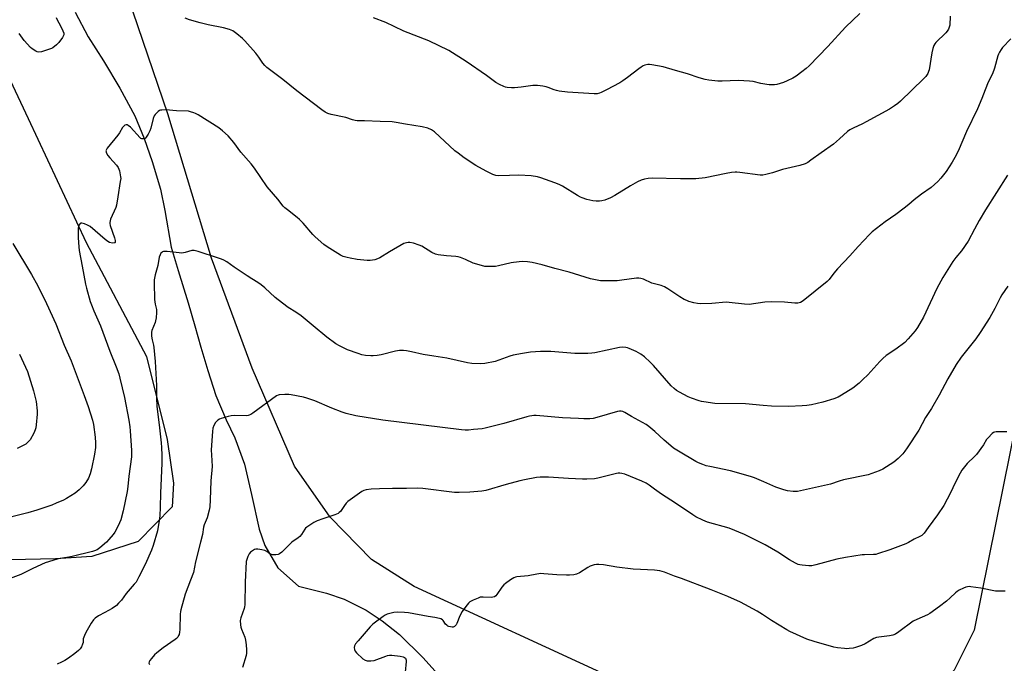
# Model space of a CAD drawing. Units: inches. Extents: x 1189769 to 1195769, y 529457 to 533458.
# Drawn here: x 1191432 to 1191918, y 532458 to 532775 of the extents above; entities that cross this region are included whole.
import ezdxf

# ---------------------------------------------------------------- set-up
doc = ezdxf.new("R2010")
doc.units = ezdxf.units.IN
doc.header["$MEASUREMENT"] = 0
for name, color, linetype in [('HYDRO-Single Line Stream', 4, 'Continuous'), ('NTRL-Farm Land', 3, 'Continuous'), ('Undefined', 1, 'Continuous')]:
    doc.layers.add(name, color=color, linetype=linetype)

msp = doc.modelspace()

# ---------------------------------------------------------------- linework, layer by layer
at = {"layer": 'HYDRO-Single Line Stream'}
msp.add_lwpolyline([(1191459.66, 532779.14), (1191466.2, 532766.95), (1191473.68, 532755.12), (1191481.79, 532741.58), (1191489.14, 532727.92), (1191493.78, 532716.85), (1191497.66, 532705.42), (1191501.82, 532691.88), (1191503.85, 532681.28), (1191507.07, 532663.16), (1191510.44, 532651.74), (1191515.49, 532635.79), (1191518.67, 532624.47), (1191521.58, 532613.95), (1191525.09, 532602.39), (1191529.09, 532590.11), (1191534.13, 532578.09), (1191538.49, 532569.23), (1191543.18, 532556.19), (1191546.66, 532541.3), (1191550.38, 532524.2), (1191553.2, 532516.03), (1191559.58, 532505.02), (1191569.75, 532496.08), (1191583.56, 532492.64), (1191592.35, 532489.64), (1191603.11, 532484.16), (1191610.97, 532478.88), (1191619.59, 532472.13), (1191631.08, 532460.92), (1191638.63, 532452.55)], dxfattribs=at)
at = {"layer": 'NTRL-Farm Land'}
msp.add_lwpolyline([(1191412.29, 532778.18), (1191436.57, 532726.65), (1191465.2, 532665.45), (1191494.94, 532609.34), (1191505.07, 532568.31), (1191508.19, 532546.76), (1191507.6, 532535.18), (1191490.75, 532518.02), (1191467.86, 532510.74), (1191449.97, 532509.46), (1191405.62, 532508.47), (1191382.81, 532508.71), (1191359.23, 532509.55), (1191329.57, 532513.03), (1191300.62, 532518.89), (1191260.68, 532528.15), (1191172.3, 532562.15)], dxfattribs=at)
msp.add_polyline3d([(1191924.04, 532579.38, 0), (1191902.8, 532474.29, 0), (1191893, 532454.61, 0), (1191878.51, 532438.3, 0), (1191846.79, 532427.91, 0), (1191835.08, 532426.05, 0), (1191818.2, 532424.45, 0), (1191796, 532424.89, 0), (1191768.74, 532429.17, 0), (1191725.22, 532450.56, 0), (1191626.82, 532495.91, 0), (1191605.75, 532509.26, 0), (1191585.35, 532530.04, 0), (1191567.8, 532555.26, 0), (1191546.89, 532603.48, 0), (1191526.87, 532657.73, 0), (1191505.35, 532728.97, 0), (1191488.34, 532779.06, 0)], dxfattribs=at)
at = {"layer": 'Undefined'}
for points, elevation in [([(1191919.18, 532698.74), (1191913.84, 532690.12), (1191908.32, 532681.64), (1191905.3, 532676.31), (1191903.05, 532672.02), (1191899.88, 532666.24), (1191896.52, 532661.46), (1191893.73, 532658.08), (1191892.26, 532656.13), (1191887.35, 532648.25), (1191884.48, 532642.84), (1191877.81, 532628.62), (1191874.88, 532623.61), (1191873.78, 532621.91), (1191870.23, 532617.95), (1191868.56, 532616.28), (1191864.19, 532612.98), (1191859.51, 532609.82), (1191857.74, 532608.36), (1191856.31, 532606.91), (1191850.38, 532600.33), (1191847.98, 532597.88), (1191846.09, 532596.12), (1191843.05, 532593.75), (1191837.49, 532590.21), (1191835.73, 532589.3), (1191833.67, 532588.39), (1191828.28, 532586.8), (1191822.65, 532585.54), (1191820.36, 532585.14), (1191818.05, 532584.89), (1191811.32, 532584.69), (1191802.98, 532584.77), (1191798.84, 532585.1), (1191790.08, 532585.98), (1191775.01, 532586.16), (1191769.59, 532586.89), (1191768.46, 532587.11), (1191767.34, 532587.43), (1191763.49, 532588.74), (1191761.86, 532589.38), (1191757.65, 532591.63), (1191756.12, 532592.55), (1191754.98, 532593.48), (1191753.49, 532594.89), (1191744.81, 532604.85), (1191743.17, 532606.51), (1191740.38, 532609.14), (1191738.51, 532610.48), (1191736.3, 532611.81), (1191732.76, 532613.32), (1191731.92, 532613.58), (1191731.09, 532613.72), (1191729.41, 532613.83), (1191727.98, 532613.75), (1191715.8, 532611.15), (1191714.35, 532610.94), (1191712.32, 532610.76), (1191705.98, 532610.71), (1191694.1, 532611.69), (1191692.1, 532611.78), (1191689, 532611.77), (1191684.15, 532611.35), (1191680.2, 532610.83), (1191675.54, 532609.96), (1191673.88, 532609.47), (1191666.67, 532606.82), (1191661.69, 532605.86), (1191659.63, 532605.62), (1191655.17, 532605.88), (1191653.11, 532606.11), (1191642.9, 532608.51), (1191636.46, 532609.41), (1191631.27, 532610.23), (1191625.46, 532611.59), (1191622.98, 532612.06), (1191621.6, 532612.23), (1191619.61, 532612.19), (1191617.64, 532611.98), (1191610.59, 532610.06), (1191608.58, 532609.74), (1191606.56, 532609.58), (1191605.39, 532609.59), (1191602.74, 532609.84), (1191601.07, 532610.15), (1191599.14, 532610.73), (1191593.9, 532612.58), (1191590.02, 532614.52), (1191588.27, 532615.58), (1191583.71, 532618.91), (1191577.09, 532624.45), (1191571.06, 532629.33), (1191568.5, 532631.1), (1191564.67, 532633.52), (1191559.71, 532637.2), (1191558.36, 532638.36), (1191553.13, 532643.23), (1191551.38, 532644.64), (1191549.78, 532645.76), (1191546.74, 532647.57), (1191544.5, 532649.02), (1191538.06, 532653.3), (1191534.46, 532655.94), (1191533.04, 532656.78), (1191531.81, 532657.33), (1191530.42, 532657.81), (1191520.32, 532661.11), (1191518.36, 532661.6), (1191517.24, 532661.57), (1191513.95, 532660.61), (1191512.35, 532660.33), (1191510.9, 532660.4), (1191505.08, 532661.14), (1191503.34, 532661.01), (1191502.81, 532660.85), (1191502.37, 532660.57), (1191502.01, 532660.18), (1191501.55, 532659.48), (1191501.06, 532658.29), (1191500.42, 532654.11), (1191499.18, 532649.58), (1191498.64, 532647.03), (1191498.61, 532645.6), (1191498.88, 532637.41), (1191499.19, 532635.17), (1191499.81, 532632.45), (1191499.85, 532631.01), (1191499.6, 532628.37), (1191499.38, 532626.92), (1191499.14, 532626.11), (1191497.58, 532622.08), (1191497.39, 532621.25), (1191497.34, 532620.69), (1191497.42, 532619.25), (1191497.63, 532617.52), (1191498.29, 532614.86), (1191498.49, 532613.73), (1191499.2, 532606.79), (1191499.83, 532595.05), (1191499.83, 532588.93), (1191500.02, 532584.8), (1191501.37, 532574.13), (1191502.15, 532566.74), (1191502.35, 532564.38), (1191502.5, 532560.57), (1191502.45, 532556.64), (1191501.78, 532541.83), (1191501.6, 532535), (1191501.39, 532530.64), (1191501.16, 532528.34), (1191500.25, 532523.25), (1191498.11, 532516.11), (1191497.31, 532513.86), (1191494.2, 532506.75), (1191491.15, 532500.61), (1191489.74, 532498.09), (1191488.87, 532496.95), (1191484.85, 532492.41), (1191482.5, 532489.19), (1191481.13, 532487.61), (1191480.08, 532486.57), (1191477.96, 532484.98), (1191474.27, 532483.08), (1191471.28, 532481.33), (1191469.57, 532480.26), (1191468.74, 532479.51), (1191467.64, 532477.8), (1191465.05, 532473.2), (1191464.27, 532471.66), (1191463.7, 532470.09), (1191463.6, 532468.21), (1191463.4, 532467.41), (1191462.84, 532466.12), (1191462.22, 532465.2), (1191461.38, 532464.39), (1191459.57, 532462.89), (1191456.36, 532460.51), (1191454.7, 532459.38), (1191452.93, 532458.49), (1191450.85, 532457.65)], 376), ([(1191919.33, 532644.01), (1191916.5, 532639.68), (1191915.62, 532638.19), (1191912.93, 532632.94), (1191910.51, 532628.47), (1191905.81, 532621.06), (1191903.56, 532617.94), (1191896.38, 532608.93), (1191894, 532605.42), (1191889.88, 532598.24), (1191885.56, 532590.16), (1191881.75, 532583.73), (1191878.89, 532579.24), (1191875.49, 532572.97), (1191869.85, 532564.22), (1191868.7, 532562.54), (1191867.65, 532561.23), (1191865.31, 532558.98), (1191863.28, 532557.25), (1191857.87, 532553.8), (1191856.07, 532552.85), (1191850.51, 532550.99), (1191838.42, 532548.43), (1191836.26, 532547.79), (1191831.93, 532546.34), (1191827.64, 532545.29), (1191815.78, 532542.8), (1191813.65, 532542.7), (1191810.77, 532543.1), (1191809.06, 532543.52), (1191805.12, 532544.89), (1191799.16, 532547.48), (1191794.49, 532549.38), (1191792.55, 532550.06), (1191782.74, 532552.98), (1191772.51, 532555), (1191770.77, 532555.42), (1191769.12, 532555.99), (1191766.96, 532556.85), (1191765.67, 532557.49), (1191757.08, 532562.6), (1191754.68, 532564.13), (1191753.33, 532565.18), (1191750.06, 532567.97), (1191745.5, 532572.3), (1191742.54, 532574.73), (1191741.13, 532575.78), (1191733.96, 532579.77), (1191730.69, 532581.67), (1191729.65, 532582.15), (1191728.88, 532582.31), (1191728.09, 532582.34), (1191726.95, 532582.13), (1191716.89, 532579.15), (1191715, 532578.79), (1191713.34, 532578.59), (1191710.39, 532578.55), (1191707.75, 532578.65), (1191699.87, 532579.08), (1191686.97, 532580.16), (1191685.84, 532580.18), (1191684.76, 532580.08), (1191683.68, 532579.9), (1191682.31, 532579.54), (1191671.05, 532576.19), (1191661.74, 532573.89), (1191660.39, 532573.68), (1191656.01, 532573.32), (1191653.56, 532573.03), (1191651.87, 532573.01), (1191650.16, 532573.16), (1191611.41, 532577.96), (1191598.11, 532579.98), (1191593.31, 532581.2), (1191591.36, 532581.79), (1191586.17, 532583.84), (1191577.82, 532587.51), (1191573.97, 532588.8), (1191572.27, 532589.24), (1191566.24, 532590.46), (1191565.08, 532590.58), (1191562.99, 532590.56), (1191560.33, 532590.41), (1191559.77, 532590.27), (1191559.02, 532589.9), (1191547.22, 532581.36), (1191546.26, 532580.7), (1191545.52, 532580.3), (1191544.99, 532580.14), (1191544.14, 532580.05), (1191538.44, 532580.18), (1191536.53, 532580.03), (1191535.1, 532579.72), (1191531.64, 532578.73), (1191530.82, 532578.42), (1191530.09, 532577.97), (1191528.95, 532576.68), (1191528.02, 532575.2), (1191527.62, 532573.95), (1191527.35, 532572.31), (1191526.76, 532563.24), (1191527.14, 532558), (1191527.22, 532555.12), (1191526.58, 532547.97), (1191526.28, 532538.61), (1191526.02, 532535.18), (1191525.81, 532533.48), (1191524.76, 532529.74), (1191523.38, 532526.23), (1191523.03, 532525.14), (1191522.54, 532521.5), (1191521.5, 532517.66), (1191519.07, 532508.03), (1191518.09, 532502.82), (1191516.56, 532499.02), (1191513.95, 532492.06), (1191511.75, 532484.34), (1191511.58, 532483.47), (1191511.47, 532482.31), (1191511.25, 532474.72), (1191511.11, 532473.29), (1191510.9, 532472.18), (1191510.69, 532471.67), (1191510.25, 532470.95), (1191509.71, 532470.28), (1191509.09, 532469.68), (1191503.15, 532465.64), (1191499.93, 532463.14), (1191498.89, 532462.1), (1191497.31, 532460.31), (1191496.57, 532459.39), (1191496.14, 532458.69), (1191496.02, 532458.01), (1191496.29, 532457.33)], 374), ([(1191918.98, 532572.09), (1191914.79, 532572.16), (1191913.61, 532572.14), (1191912.77, 532572.02), (1191912.27, 532571.81), (1191911.62, 532571.33), (1191909.65, 532569.26), (1191908.96, 532568.33), (1191907.38, 532565.81), (1191903.89, 532560.99), (1191902.92, 532559.9), (1191899.34, 532556.46), (1191896.79, 532553.25), (1191895.9, 532551.75), (1191893.61, 532547.35), (1191890.99, 532541.76), (1191889.55, 532538.9), (1191887.82, 532535.85), (1191884.72, 532531.19), (1191880.08, 532524.99), (1191878.23, 532522.24), (1191877.68, 532521.61), (1191877.03, 532521.06), (1191876.06, 532520.49), (1191873.27, 532519.18), (1191870.42, 532517.5), (1191869.15, 532516.89), (1191861.17, 532513.89), (1191855.2, 532511.91), (1191854.33, 532511.71), (1191853.21, 532511.59), (1191848.81, 532511.53), (1191847.64, 532511.45), (1191839.32, 532510.19), (1191835.05, 532509.36), (1191824.76, 532506.51), (1191822.8, 532506.1), (1191821.32, 532506.11), (1191818.04, 532506.38), (1191816.86, 532506.53), (1191816.02, 532506.77), (1191814.69, 532507.42), (1191811.84, 532509.08), (1191806.04, 532512.81), (1191799.84, 532516.39), (1191794.88, 532518.94), (1191789.61, 532521.46), (1191782.01, 532524.63), (1191771.33, 532527.64), (1191770.21, 532528.02), (1191769.12, 532528.51), (1191765.67, 532530.27), (1191764.15, 532531.15), (1191755.62, 532537.02), (1191748.76, 532541.38), (1191745.22, 532543.86), (1191742.64, 532545.81), (1191741.11, 532546.76), (1191739.03, 532547.79), (1191730.63, 532551.2), (1191729.22, 532551.66), (1191728.19, 532551.79), (1191727.41, 532551.75), (1191726.59, 532551.59), (1191717.33, 532549.24), (1191715.61, 532549.03), (1191711.86, 532548.77), (1191709.85, 532548.76), (1191702.92, 532549.1), (1191692.94, 532549.73), (1191688.84, 532549.76), (1191687.1, 532549.67), (1191681.12, 532548.55), (1191678.85, 532548.04), (1191672.1, 532546.19), (1191662.16, 532543.14), (1191660.17, 532542.85), (1191654.23, 532542.38), (1191648.94, 532542.15), (1191646.62, 532542.22), (1191631.03, 532544.16), (1191628.69, 532544.37), (1191622.95, 532544.19), (1191616.08, 532544.26), (1191609.7, 532544), (1191605.59, 532543.94), (1191603.12, 532543.62), (1191602.08, 532543.27), (1191601.07, 532542.69), (1191595.25, 532538.67), (1191594.08, 532537.79), (1191593.28, 532536.98), (1191592.4, 532535.85), (1191590.48, 532532.92), (1191589.92, 532532.34), (1191589.29, 532531.87), (1191588.58, 532531.47), (1191587.78, 532531.15), (1191581.71, 532529.17), (1191578.99, 532528.19), (1191577.42, 532527.38), (1191573.88, 532525.21), (1191573.22, 532524.65), (1191572.86, 532524.22), (1191571.21, 532521.47), (1191570.49, 532520.58), (1191569.6, 532519.86), (1191566.54, 532517.68), (1191561.62, 532512.86), (1191560.47, 532511.98), (1191559.71, 532511.7), (1191558.62, 532511.48), (1191557.8, 532511.41), (1191556.99, 532511.49), (1191555.71, 532512.01), (1191554.11, 532513.17), (1191553.18, 532513.66), (1191551.76, 532514.03), (1191549.7, 532514.34), (1191548.85, 532514.31), (1191548.06, 532514.05), (1191547.07, 532513.5), (1191546.17, 532512.83), (1191545.47, 532511.93), (1191544.79, 532510.61), (1191544.26, 532509.23), (1191544.06, 532508.25), (1191543.48, 532498.04), (1191543.4, 532486.86), (1191543.24, 532485.78), (1191543.02, 532484.95), (1191541.35, 532480.49), (1191541.12, 532479.06), (1191541.16, 532477.02), (1191541.34, 532475.87), (1191541.72, 532474.75), (1191543.27, 532470.86), (1191543.69, 532469.44), (1191544.07, 532467.13), (1191544.24, 532464.65), (1191544.21, 532462.97), (1191544.07, 532461.85), (1191542.19, 532455.87)], 372), ([(1191918.11, 532493.51), (1191913.34, 532493.54), (1191906.02, 532495.03), (1191901.14, 532495.72), (1191900.29, 532495.79), (1191899.45, 532495.76), (1191898.64, 532495.53), (1191897.58, 532495.06), (1191895.48, 532494.02), (1191894.49, 532493.42), (1191893.58, 532492.67), (1191891.03, 532490.23), (1191889.12, 532488.63), (1191885.78, 532486.02), (1191881.02, 532482.57), (1191879.75, 532481.88), (1191874.62, 532479.65), (1191872.76, 532478.72), (1191865.73, 532473.45), (1191863.99, 532472.33), (1191862.69, 532471.86), (1191861.06, 532471.48), (1191855.9, 532470.96), (1191854.6, 532470.7), (1191853.42, 532470.16), (1191849.15, 532467.55), (1191847.32, 532466.78), (1191844.38, 532465.73), (1191843.25, 532465.49), (1191841.22, 532465.22), (1191840.06, 532465.17), (1191838.9, 532465.23), (1191835.43, 532465.58), (1191833.71, 532465.92), (1191823.88, 532468.67), (1191820.35, 532469.96), (1191812, 532473.67), (1191810.43, 532474.44), (1191802.87, 532479.05), (1191798.5, 532482.12), (1191795.89, 532483.79), (1191787.7, 532488.14), (1191781.47, 532490.9), (1191773.27, 532494.18), (1191758.58, 532499.87), (1191755.11, 532501.03), (1191750.12, 532502.86), (1191747.86, 532503.53), (1191745.25, 532503.96), (1191738.38, 532504.18), (1191734.78, 532504.45), (1191726.67, 532505.4), (1191720.15, 532506.49), (1191717.79, 532506.75), (1191716.62, 532506.78), (1191715.5, 532506.58), (1191713.6, 532505.88), (1191712.32, 532505.18), (1191708.33, 532502.67), (1191706.83, 532502), (1191705.5, 532501.66), (1191703.3, 532501.41), (1191701.86, 532501.39), (1191697.19, 532501.68), (1191690.73, 532502.2), (1191689.27, 532502.24), (1191687.29, 532502.01), (1191683.07, 532501.08), (1191677.48, 532500.57), (1191676.74, 532500.44), (1191676.01, 532500.18), (1191674.28, 532499.09), (1191671.87, 532497.37), (1191670.96, 532496.64), (1191670.02, 532495.53), (1191667.57, 532491.86), (1191666.99, 532491.24), (1191666.35, 532490.82), (1191665.64, 532490.54), (1191664.83, 532490.42), (1191660.81, 532490.67), (1191659.4, 532490.56), (1191658.33, 532490.2), (1191655.96, 532489.19), (1191654.93, 532488.69), (1191654.21, 532488.25), (1191653.59, 532487.67), (1191652.85, 532486.81), (1191651.23, 532484.77), (1191650.41, 532483.6), (1191649.36, 532481.45), (1191647.91, 532477.66), (1191647.53, 532476.94), (1191646.76, 532476.21), (1191646.06, 532475.88), (1191645.52, 532475.83), (1191644.68, 532475.92), (1191643.85, 532476.15), (1191643.34, 532476.39), (1191642.89, 532476.73), (1191642.3, 532477.35), (1191641.04, 532479.13), (1191640.7, 532479.5), (1191640.03, 532479.88), (1191639.25, 532480.15), (1191637.07, 532480.66), (1191633.63, 532481.15), (1191624.04, 532482.9), (1191622.01, 532483.13), (1191618.55, 532483.14), (1191616.83, 532483.06), (1191615.43, 532482.78), (1191613.52, 532482.17), (1191612.48, 532481.7), (1191611.5, 532481.08), (1191607.73, 532478.36), (1191606.43, 532477.31), (1191605.16, 532475.98), (1191599.16, 532469.12), (1191597.94, 532467.56), (1191597.41, 532466.6), (1191597.23, 532465.84), (1191597.39, 532464.79), (1191597.71, 532464.05), (1191598.39, 532463.23), (1191601.55, 532460.21), (1191602.66, 532459.51), (1191603.65, 532459.18), (1191605.38, 532459.18), (1191607.11, 532459.44), (1191612.83, 532461.56), (1191613.65, 532461.81), (1191614.73, 532462), (1191615.83, 532461.99), (1191619.91, 532461.44), (1191621.31, 532461.16), (1191621.97, 532460.9), (1191622.49, 532460.47), (1191622.76, 532460.01), (1191622.9, 532459.49), (1191622.93, 532458.93), (1191622.38, 532453.63)], 370)]:
    msp.add_lwpolyline(points, dxfattribs=dict(at, elevation=elevation))
for points in [[(1191450.41, 532776.45, 380), (1191450.9, 532775.32, 380), (1191452.54, 532772.42, 380), (1191453.65, 532769.94, 380), (1191454.08, 532768.72, 380), (1191454.13, 532768.29, 380), (1191454.07, 532767.85, 380), (1191453.44, 532766.6, 380), (1191451.75, 532764.18, 380), (1191450.54, 532762.97, 380), (1191448.78, 532761.55, 380), (1191448.05, 532761.12, 380), (1191446.66, 532760.61, 380), (1191443.21, 532759.57, 380), (1191441.8, 532759.31, 380), (1191441.01, 532759.48, 380), (1191440.26, 532759.86, 380), (1191438.55, 532760.99, 380), (1191437.65, 532761.72, 380), (1191434.58, 532765.18, 380), (1191432.07, 532768.66, 380)], [(1191890.92, 532777.2, 380), (1191890.76, 532772.73, 380), (1191890.54, 532771.65, 380), (1191890.16, 532770.65, 380), (1191889.58, 532769.7, 380), (1191888.84, 532768.83, 380), (1191883.92, 532764.21, 380), (1191883.38, 532763.52, 380), (1191882.9, 532762.59, 380), (1191882.47, 532761.24, 380), (1191881.96, 532759.01, 380), (1191880.64, 532750.68, 380), (1191880.38, 532749.87, 380), (1191879.92, 532748.84, 380), (1191879.04, 532747.41, 380), (1191877.84, 532746.16, 380), (1191866.44, 532735.27, 380), (1191865.12, 532734.11, 380), (1191863.49, 532732.86, 380), (1191861.03, 532731.32, 380), (1191849.64, 532724.94, 380), (1191847.8, 532724.02, 380), (1191843.19, 532721.94, 380), (1191841.54, 532721.03, 380), (1191840.43, 532720.18, 380), (1191836.51, 532716.56, 380), (1191833.45, 532713.94, 380), (1191827.39, 532709.81, 380), (1191822.39, 532706.06, 380), (1191820.8, 532704.97, 380), (1191819.58, 532704.36, 380), (1191816.91, 532703.5, 380), (1191808.39, 532701.59, 380), (1191803.44, 532699.91, 380), (1191800.11, 532699.04, 380), (1191798.71, 532698.77, 380), (1191797.29, 532698.79, 380), (1191787.39, 532700.08, 380), (1191785.9, 532700.23, 380), (1191785.02, 532700.24, 380), (1191783.24, 532700.04, 380), (1191780.59, 532699.62, 380), (1191770.15, 532697.47, 380), (1191765.64, 532696.97, 380), (1191758.15, 532696.84, 380), (1191744.1, 532697.16, 380), (1191742.06, 532697.04, 380), (1191740.33, 532696.82, 380), (1191738.68, 532696.31, 380), (1191736.88, 532695.43, 380), (1191733.41, 532693.42, 380), (1191725.63, 532688.7, 380), (1191723.59, 532687.56, 380), (1191720.75, 532686.4, 380), (1191719.34, 532686.03, 380), (1191718.19, 532685.85, 380), (1191716.52, 532685.84, 380), (1191714.84, 532686.02, 380), (1191711.95, 532686.79, 380), (1191709.67, 532687.5, 380), (1191708.75, 532687.91, 380), (1191707.28, 532688.72, 380), (1191699.96, 532693.28, 380), (1191698.29, 532694.19, 380), (1191696.14, 532695.01, 380), (1191689.22, 532697.41, 380), (1191687.55, 532697.92, 380), (1191684.45, 532698.47, 380), (1191678.35, 532698.78, 380), (1191673.75, 532698.63, 380), (1191668.21, 532698.33, 380), (1191667.12, 532698.5, 380), (1191665.54, 532699.08, 380), (1191662.35, 532700.65, 380), (1191657.22, 532703.56, 380), (1191651.49, 532707.22, 380), (1191648.47, 532709.5, 380), (1191646.93, 532710.78, 380), (1191636.83, 532720.16, 380), (1191635.39, 532721.11, 380), (1191633.57, 532721.95, 380), (1191630.81, 532722.53, 380), (1191622.52, 532723.82, 380), (1191617.86, 532724.7, 380), (1191615.95, 532724.96, 380), (1191610.13, 532725.12, 380), (1191602.3, 532725.57, 380), (1191598.78, 532725.56, 380), (1191597.65, 532725.64, 380), (1191596.37, 532725.93, 380), (1191593.1, 532727.14, 380), (1191585.92, 532728.61, 380), (1191584.3, 532729.06, 380), (1191583.01, 532729.73, 380), (1191581.31, 532730.88, 380), (1191569, 532740.3, 380), (1191562.05, 532745.92, 380), (1191554.19, 532751.8, 380), (1191553.14, 532752.83, 380), (1191552.2, 532753.95, 380), (1191550.2, 532756.96, 380), (1191548.77, 532758.87, 380), (1191543.38, 532764.98, 380), (1191542.13, 532766.18, 380), (1191539.46, 532768.4, 380), (1191538.1, 532769.46, 380), (1191537.36, 532769.9, 380), (1191535.71, 532770.53, 380), (1191532.88, 532771.41, 380), (1191525.26, 532772.84, 380), (1191521.25, 532773.8, 380), (1191516.09, 532775.24, 380), (1191513.96, 532776.1, 380)], [(1191846.48, 532778.43, 382), (1191839.38, 532771.77, 382), (1191830.7, 532762.11, 382), (1191821.55, 532752.7, 382), (1191820.06, 532751.38, 382), (1191817.88, 532749.61, 382), (1191815.02, 532747.6, 382), (1191813.42, 532746.59, 382), (1191810.68, 532745.16, 382), (1191808.81, 532744.45, 382), (1191805.49, 532743.48, 382), (1191804.34, 532743.3, 382), (1191802.87, 532743.2, 382), (1191801.7, 532743.2, 382), (1191800.57, 532743.35, 382), (1191797.75, 532743.92, 382), (1191793.88, 532744.85, 382), (1191792.15, 532745.1, 382), (1191786.47, 532745.34, 382), (1191778.54, 532745.05, 382), (1191776.47, 532745.14, 382), (1191772, 532745.62, 382), (1191770.26, 532745.9, 382), (1191767.31, 532746.74, 382), (1191761.47, 532748.68, 382), (1191755.61, 532750.32, 382), (1191749.54, 532752.13, 382), (1191743.95, 532753.16, 382), (1191742.76, 532753.3, 382), (1191741.95, 532753.28, 382), (1191740.43, 532752.97, 382), (1191739.65, 532752.62, 382), (1191738.66, 532752.04, 382), (1191737.49, 532751.18, 382), (1191732.02, 532746.84, 382), (1191729.71, 532745.2, 382), (1191728.22, 532744.29, 382), (1191721.58, 532740.81, 382), (1191718.96, 532739.52, 382), (1191718.15, 532739.2, 382), (1191717.01, 532738.88, 382), (1191715.57, 532738.75, 382), (1191702.34, 532739.73, 382), (1191698.31, 532740.2, 382), (1191696.91, 532740.44, 382), (1191695.83, 532740.72, 382), (1191692.85, 532741.97, 382), (1191691.84, 532742.3, 382), (1191690.17, 532742.62, 382), (1191687.63, 532742.95, 382), (1191686.77, 532742.98, 382), (1191685.33, 532742.87, 382), (1191679.59, 532742.05, 382), (1191676.18, 532741.76, 382), (1191674.71, 532741.81, 382), (1191672.64, 532742.03, 382), (1191671.77, 532742.19, 382), (1191670.95, 532742.45, 382), (1191668.88, 532743.47, 382), (1191667.12, 532744.47, 382), (1191662.4, 532747.86, 382), (1191652.47, 532754.69, 382), (1191643.86, 532760.26, 382), (1191634, 532765.03, 382), (1191621.66, 532769.75, 382), (1191617, 532772.07, 382), (1191612.84, 532774.03, 382), (1191606.81, 532776.28, 382)], [(1191920.9, 532765.88, 378), (1191916.82, 532761.66, 378), (1191916.12, 532760.77, 378), (1191915.24, 532759.37, 378), (1191914.75, 532758.4, 378), (1191914.46, 532757.59, 378), (1191912.8, 532751.44, 378), (1191911.8, 532748.73, 378), (1191909.79, 532744.58, 378), (1191908.21, 532740.73, 378), (1191906.63, 532736.51, 378), (1191904.38, 532731.36, 378), (1191899.09, 532720.25, 378), (1191894.91, 532710.49, 378), (1191893.36, 532707.4, 378), (1191891.99, 532705.16, 378), (1191888.94, 532700.5, 378), (1191886.41, 532697.28, 378), (1191884.87, 532695.53, 378), (1191881.62, 532692.63, 378), (1191876.87, 532689.4, 378), (1191873.27, 532686.56, 378), (1191870.55, 532684.2, 378), (1191868.33, 532682.46, 378), (1191864.17, 532679.38, 378), (1191858.91, 532675.75, 378), (1191852.52, 532670.71, 378), (1191851.27, 532669.48, 378), (1191845.63, 532663.49, 378), (1191841.51, 532658.93, 378), (1191835.49, 532652.5, 378), (1191833.69, 532650.4, 378), (1191831.4, 532647.34, 378), (1191830.42, 532646.27, 378), (1191818.55, 532636.8, 378), (1191817.14, 532635.95, 378), (1191815.91, 532635.55, 378), (1191814.5, 532635.54, 378), (1191809.32, 532636.05, 378), (1191803.12, 532636.27, 378), (1191799.64, 532636.07, 378), (1191791.96, 532635, 378), (1191789.69, 532635.13, 378), (1191782.01, 532635.97, 378), (1191780.58, 532636.07, 378), (1191773.54, 532635.39, 378), (1191768.16, 532635.27, 378), (1191766.39, 532635.37, 378), (1191764.72, 532635.75, 378), (1191762.22, 532636.45, 378), (1191761.17, 532636.86, 378), (1191759.91, 532637.47, 378), (1191757.69, 532638.7, 378), (1191751.83, 532642.72, 378), (1191750.12, 532643.7, 378), (1191748.58, 532644.27, 378), (1191743.98, 532645.49, 378), (1191739.84, 532647.39, 378), (1191738.58, 532647.81, 378), (1191737.49, 532647.92, 378), (1191736.34, 532647.87, 378), (1191729.24, 532646.86, 378), (1191726.94, 532646.64, 378), (1191720.68, 532646.55, 378), (1191718.61, 532646.67, 378), (1191713.67, 532647.66, 378), (1191703.24, 532650.86, 378), (1191696.21, 532652.7, 378), (1191689.84, 532654.49, 378), (1191684.97, 532655.7, 378), (1191682.66, 532656, 378), (1191680.06, 532656.09, 378), (1191675.8, 532655.65, 378), (1191674.65, 532655.45, 378), (1191668.36, 532653.96, 378), (1191666.95, 532653.7, 378), (1191664.03, 532653.6, 378), (1191661.71, 532653.7, 378), (1191660.02, 532654.11, 378), (1191655.85, 532655.39, 378), (1191652.11, 532657.09, 378), (1191649.62, 532658.07, 378), (1191648.5, 532658.44, 378), (1191647.37, 532658.62, 378), (1191642.75, 532658.91, 378), (1191638.7, 532659.42, 378), (1191637.3, 532659.73, 378), (1191635.58, 532660.6, 378), (1191630.61, 532663.67, 378), (1191629.23, 532664.22, 378), (1191626.4, 532665.18, 378), (1191624.69, 532665.58, 378), (1191623.87, 532665.55, 378), (1191623.06, 532665.41, 378), (1191621.72, 532664.95, 378), (1191614.73, 532660.98, 378), (1191609.83, 532657.9, 378), (1191608.78, 532657.41, 378), (1191607.38, 532657.01, 378), (1191605.08, 532656.56, 378), (1191603.63, 532656.57, 378), (1191598.68, 532657.16, 378), (1191595.22, 532657.73, 378), (1191593.79, 532658.04, 378), (1191591.84, 532658.68, 378), (1191590.52, 532659.28, 378), (1191583.99, 532663.34, 378), (1191582.32, 532664.55, 378), (1191578.04, 532668.23, 378), (1191576.84, 532669.5, 378), (1191572.06, 532674.97, 378), (1191570.23, 532676.86, 378), (1191569.14, 532677.82, 378), (1191564.32, 532681.56, 378), (1191563.06, 532682.67, 378), (1191562.27, 532683.51, 378), (1191559.53, 532686.9, 378), (1191554.28, 532693.03, 378), (1191548.05, 532702.18, 378), (1191546.48, 532704.37, 378), (1191541.35, 532710.13, 378), (1191537.86, 532714.82, 378), (1191535.15, 532718.1, 378), (1191532.36, 532720.62, 378), (1191530.56, 532722.08, 378), (1191520.3, 532728.42, 378), (1191519.01, 532729.14, 378), (1191518.23, 532729.49, 378), (1191516.63, 532730.02, 378), (1191515.53, 532730.25, 378), (1191509.62, 532730.5, 378), (1191504.43, 532730.94, 378), (1191502.51, 532730.84, 378), (1191501.72, 532730.7, 378), (1191501.22, 532730.53, 378), (1191500.55, 532730.09, 378), (1191499.94, 532729.52, 378), (1191499.19, 532728.7, 378), (1191498.71, 532728.02, 378), (1191498.16, 532726.63, 378), (1191496.96, 532721.97, 378), (1191496.46, 532720.56, 378), (1191495.64, 532718.99, 378), (1191494.71, 532717.48, 378), (1191494.18, 532716.88, 378), (1191493.54, 532716.6, 378), (1191493.08, 532716.58, 378), (1191492.61, 532716.67, 378), (1191492.17, 532716.87, 378), (1191491.75, 532717.18, 378), (1191486.94, 532722.31, 378), (1191485.88, 532723.27, 378), (1191485.42, 532723.5, 378), (1191484.94, 532723.54, 378), (1191484.23, 532723.35, 378), (1191483.81, 532723.05, 378), (1191483.11, 532722.18, 378), (1191481.59, 532719.67, 378), (1191480.75, 532718.46, 378), (1191475.56, 532712.09, 378), (1191475.13, 532711.43, 378), (1191474.91, 532710.76, 378), (1191474.93, 532710.34, 378), (1191475.07, 532709.84, 378), (1191475.9, 532708.41, 378), (1191476.82, 532707.27, 378), (1191480.11, 532703.59, 378), (1191480.93, 532702.43, 378), (1191481.51, 532700.78, 378), (1191482.14, 532697.89, 378), (1191482.15, 532697.02, 378), (1191481.98, 532695.56, 378), (1191480.79, 532688, 378), (1191480.07, 532683.93, 378), (1191479.72, 532682.84, 378), (1191477.21, 532676.98, 378), (1191476.93, 532676.17, 378), (1191476.78, 532675.36, 378), (1191476.83, 532674.8, 378), (1191477.03, 532673.97, 378), (1191479.17, 532667.77, 378), (1191479.45, 532666.46, 378), (1191479.43, 532665.59, 378), (1191479.28, 532665.37, 378), (1191479.11, 532665.28, 378), (1191478.13, 532665.26, 378), (1191476.72, 532665.58, 378), (1191475.86, 532666, 378), (1191474.46, 532667.07, 378), (1191467.06, 532673.34, 378), (1191465.83, 532674.1, 378), (1191464.25, 532674.71, 378), (1191462.96, 532675.04, 378), (1191462.5, 532675.04, 378), (1191462.13, 532674.85, 378), (1191461.72, 532674.23, 378), (1191461.42, 532673.43, 378), (1191461.22, 532672.57, 378), (1191461.16, 532671.72, 378), (1191461.27, 532667.79, 378), (1191461.56, 532663.34, 378), (1191461.77, 532661.56, 378), (1191463.1, 532653.87, 378), (1191464.83, 532644.94, 378), (1191465.29, 532642.93, 378), (1191467.16, 532636.38, 378), (1191467.71, 532634.7, 378), (1191468.9, 532631.88, 378), (1191472.26, 532624.38, 378), (1191476.74, 532611.97, 378), (1191479.94, 532604.21, 378), (1191481.17, 532600.78, 378), (1191481.8, 532598.61, 378), (1191484.09, 532589.14, 378), (1191486.18, 532577.82, 378), (1191486.62, 532574.66, 378), (1191486.8, 532572.61, 378), (1191487.42, 532562.89, 378), (1191487.43, 532559.77, 378), (1191486.14, 532550.24, 378), (1191485.68, 532545.17, 378), (1191485.38, 532542.7, 378), (1191483.39, 532533.12, 378), (1191482.23, 532528.83, 378), (1191481.61, 532527.24, 378), (1191479.91, 532523.88, 378), (1191479.21, 532522.61, 378), (1191478.38, 532521.45, 378), (1191476.38, 532519.03, 378), (1191475.2, 532517.78, 378), (1191471.92, 532514.9, 378), (1191470.53, 532513.98, 378), (1191469.3, 532513.42, 378), (1191468.21, 532513.06, 378), (1191458.27, 532510.63, 378), (1191456.58, 532510.31, 378), (1191452.33, 532509.72, 378), (1191450.83, 532509.41, 378), (1191444.87, 532507.58, 378), (1191438.78, 532504.71, 378), (1191432.92, 532501.77, 378), (1191426.4, 532499.37, 378)], [(1191428.95, 532665.04, 380), (1191438.24, 532649.78, 380), (1191441.25, 532644.14, 380), (1191445.6, 532635.51, 380), (1191450.12, 532625.44, 380), (1191454.31, 532614.9, 380), (1191457.76, 532607.22, 380), (1191461.65, 532596.71, 380), (1191464.21, 532590.11, 380), (1191466.1, 532584.66, 380), (1191468.21, 532577.96, 380), (1191468.74, 532575.82, 380), (1191469.58, 532569.51, 380), (1191469.78, 532566.7, 380), (1191469.73, 532564.48, 380), (1191469.33, 532561.06, 380), (1191467.79, 532553.84, 380), (1191467.14, 532551.47, 380), (1191466.32, 532549.34, 380), (1191464.97, 532547.12, 380), (1191463.71, 532545.55, 380), (1191461.69, 532543.52, 380), (1191459.66, 532541.93, 380), (1191455.48, 532539.31, 380), (1191453.93, 532538.48, 380), (1191450.42, 532536.89, 380), (1191448.23, 532536.02, 380), (1191440.77, 532533.48, 380), (1191436.33, 532532.22, 380), (1191406.94, 532524.83, 380)], [(1191432.35, 532610.41, 382), (1191436.19, 532601.84, 382), (1191439.16, 532592.39, 382), (1191440.5, 532587.03, 382), (1191440.93, 532582.56, 382), (1191440.92, 532580.84, 382), (1191440.49, 532575.62, 382), (1191440.33, 532574.18, 382), (1191440.09, 532573.09, 382), (1191439.41, 532571.52, 382), (1191437.48, 532568.21, 382), (1191436.93, 532567.53, 382), (1191436.12, 532566.7, 382), (1191435.47, 532566.13, 382), (1191434.76, 532565.66, 382), (1191431.18, 532563.88, 382)]]:
    msp.add_polyline3d(points, dxfattribs=at)

doc.saveas('drawing.dxf')
